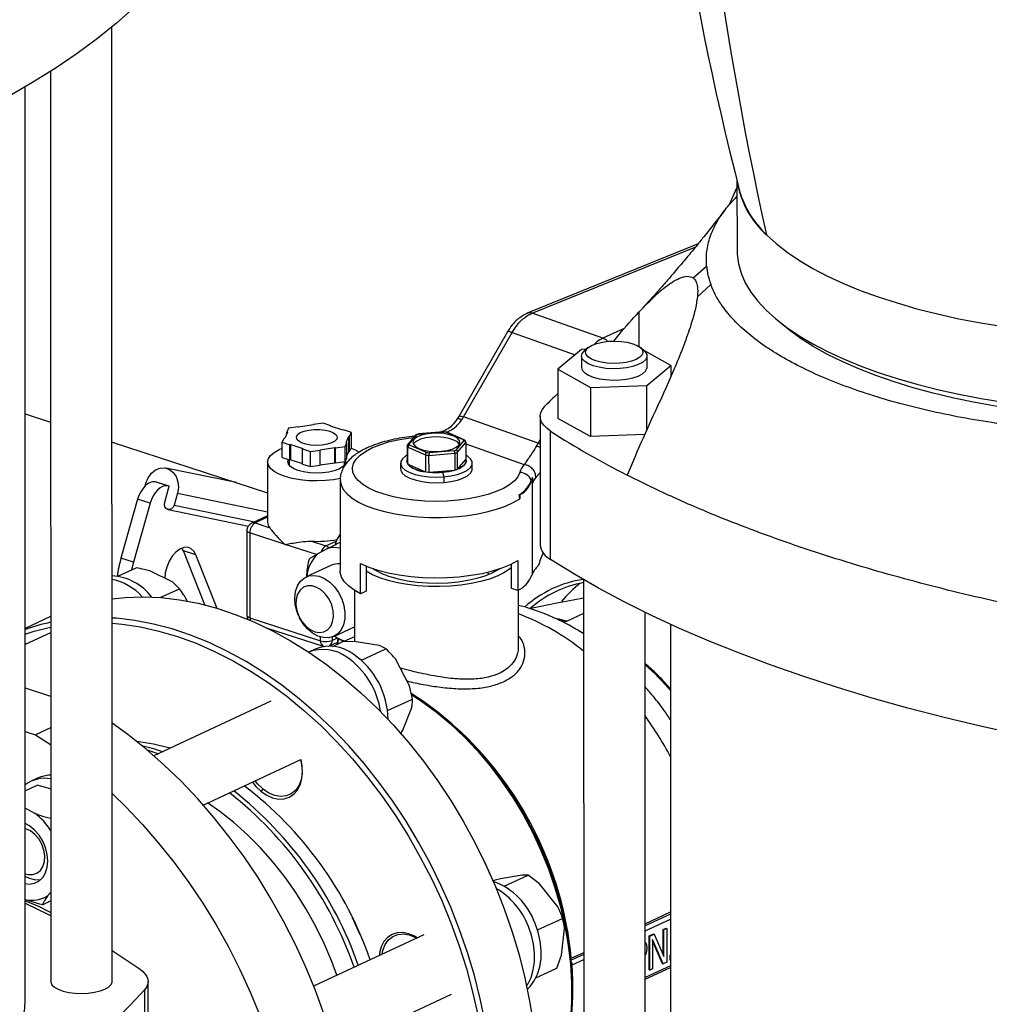
# Model space of a CAD drawing. Units: millimetres. Extents: x 4 to 416, y 4 to 293.
# Drawn here: x 327 to 339, y 193 to 205 of the extents above; entities that cross this region are included whole.
import ezdxf

# ---------------------------------------------------------------- set-up
doc = ezdxf.new("R2010")
doc.units = ezdxf.units.MM

msp = doc.modelspace()

# ---------------------------------------------------------------- linework, layer by layer
at = {"color": 7, "linetype": 'Continuous', "lineweight": 25}
for p, q in [((328.608, 193.262), (328.605, 204.915)), ((327.855, 204.373), (327.858, 193.262)), ((327.547, 193.032), (327.544, 204.182)), ((336.236, 203.037), (336.237, 202.188)), ((336.147, 202.748), (336.236, 202.95)), ((335.761, 202.267), (333.674, 201.42)), ((335.7, 201.852), (335.865, 201.995)), ((335.917, 201.771), (335.753, 201.622)), ((334.6, 201.115), (333.734, 201.42)), ((333.433, 201.193), (332.84, 200.162)), ((332.899, 200.155), (333.491, 201.185)), ((334.421, 201.002), (334.376, 200.964)), ((335.101, 200.964), (335.056, 201.002)), ((334.34, 200.98), (334.048, 200.736)), ((334.338, 200.898), (334.338, 200.76)), ((334.398, 200.982), (334.34, 200.98)), ((335.428, 200.784), (335.097, 200.968)), ((335.138, 200.76), (335.138, 200.899)), ((335.137, 200.54), (335.428, 200.784)), ((335.428, 200.784), (335.428, 200.644)), ((334.048, 200.736), (334.447, 200.516)), ((334.048, 200.736), (334.048, 200.137)), ((334.447, 200.516), (335.137, 200.54)), ((334.447, 200.516), (334.447, 199.917)), ((335.137, 200), (335.137, 200.54)), ((327.545, 200.191), (327.856, 200.09)), ((332.84, 200.162), (332.818, 200.126)), ((333.809, 199.834), (332.899, 200.155)), ((333.833, 200.161), (333.833, 198.595)), ((330.878, 200.034), (330.761, 200.018)), ((330.884, 200.031), (330.878, 200.034)), ((331.067, 200.057), (330.884, 200.031)), ((331.183, 200.078), (331.066, 200.061)), ((331.066, 200.061), (331.067, 200.057)), ((331.066, 200.057), (331.066, 200.061)), ((331.279, 200.047), (331.183, 200.078)), ((331.275, 200.043), (331.279, 200.047)), ((331.424, 199.995), (331.275, 200.043)), ((331.279, 200.042), (331.279, 200.047)), ((334.447, 199.917), (334.048, 200.137)), ((330.749, 199.968), (330.715, 199.894)), ((330.761, 200.018), (330.739, 199.97)), ((330.749, 199.968), (330.739, 199.97)), ((330.739, 199.947), (330.739, 199.97)), ((331.433, 199.997), (331.424, 199.995)), ((331.529, 199.966), (331.433, 199.997)), ((331.463, 199.843), (331.497, 199.918)), ((331.497, 199.918), (331.507, 199.918)), ((331.497, 199.733), (331.497, 199.918)), ((331.507, 199.918), (331.529, 199.966)), ((331.507, 199.734), (331.507, 199.918)), ((331.529, 199.782), (331.529, 199.966)), ((332.312, 199.933), (332.213, 199.815)), ((332.233, 199.824), (332.329, 199.938)), ((332.351, 199.949), (332.316, 199.936)), ((332.656, 199.973), (332.349, 199.948)), ((332.353, 199.946), (332.656, 199.971)), ((332.696, 199.968), (332.652, 199.974)), ((332.656, 199.971), (332.656, 199.973)), ((332.686, 199.967), (332.893, 199.878)), ((332.905, 199.877), (332.694, 199.968)), ((333.961, 198.415), (333.961, 199.981)), ((335.11, 199.94), (334.447, 199.917)), ((328.606, 199.846), (330.506, 199.23)), ((330.705, 199.893), (330.683, 199.845)), ((330.683, 199.845), (330.779, 199.814)), ((330.683, 199.661), (330.683, 199.845)), ((330.705, 199.893), (330.715, 199.894)), ((330.788, 199.817), (330.779, 199.814)), ((330.779, 199.63), (330.779, 199.814)), ((330.788, 199.817), (330.937, 199.768)), ((330.788, 199.632), (330.788, 199.817)), ((331.334, 199.777), (331.451, 199.794)), ((331.451, 199.794), (331.473, 199.841)), ((331.451, 199.609), (331.451, 199.794)), ((331.473, 199.841), (331.463, 199.843)), ((331.473, 199.657), (331.473, 199.841)), ((332.208, 199.801), (332.208, 199.596)), ((332.447, 199.722), (332.24, 199.811)), ((332.9, 199.866), (332.804, 199.751)), ((332.826, 199.723), (332.925, 199.842)), ((332.924, 199.849), (332.912, 199.872)), ((332.925, 199.842), (332.925, 199.637)), ((330.933, 199.764), (330.937, 199.768)), ((330.933, 199.764), (331.029, 199.733)), ((330.933, 199.58), (330.933, 199.764)), ((331.029, 199.733), (331.146, 199.75)), ((331.029, 199.549), (331.029, 199.733)), ((331.145, 199.754), (331.328, 199.78)), ((331.145, 199.754), (331.146, 199.75)), ((331.146, 199.566), (331.146, 199.75)), ((331.334, 199.777), (331.328, 199.78)), ((331.328, 199.596), (331.328, 199.78)), ((331.334, 199.593), (331.334, 199.777)), ((331.473, 199.68), (331.497, 199.733)), ((331.497, 199.733), (331.507, 199.734)), ((331.507, 199.734), (331.529, 199.782)), ((332.217, 199.579), (332.217, 199.784)), ((332.217, 199.784), (332.432, 199.691)), ((332.432, 199.691), (332.432, 199.486)), ((332.476, 199.685), (332.791, 199.711)), ((332.477, 199.48), (332.476, 199.685)), ((332.78, 199.743), (332.477, 199.718)), ((332.791, 199.711), (332.791, 199.506)), ((332.826, 199.518), (332.826, 199.723)), ((330.506, 199.606), (330.506, 198.869)), ((330.683, 199.661), (330.779, 199.63)), ((330.769, 199.634), (330.769, 199.567)), ((330.788, 199.632), (330.779, 199.63)), ((330.788, 199.632), (330.933, 199.585)), ((330.933, 199.58), (331.029, 199.549)), ((331.029, 199.549), (331.146, 199.566)), ((331.146, 199.57), (331.328, 199.596)), ((331.334, 199.593), (331.328, 199.596)), ((331.334, 199.593), (331.451, 199.609)), ((331.444, 199.567), (331.444, 199.608)), ((331.451, 199.609), (331.473, 199.657)), ((332.129, 199.591), (332.129, 199.522)), ((332.204, 199.616), (332.204, 199.616)), ((332.217, 199.579), (332.432, 199.486)), ((332.826, 199.518), (332.925, 199.637)), ((332.929, 199.616), (332.929, 199.617)), ((333.004, 199.522), (333.004, 199.591)), ((330.127, 199.353), (329.263, 199.53)), ((332.477, 199.48), (332.791, 199.506)), ((332.641, 199.479), (332.641, 199.479)), ((332.641, 199.479), (332.657, 199.425)), ((329.012, 199.315), (329.021, 199.347)), ((329.285, 199.312), (329.132, 199.361)), ((329.15, 199.358), (329.132, 199.361)), ((329.303, 199.308), (329.15, 199.358)), ((329.303, 199.308), (329.285, 199.312)), ((331.392, 199.384), (331.392, 198.278)), ((332.657, 199.425), (332.657, 199.356)), ((333.734, 199.333), (333.734, 198.227)), ((329.249, 199.116), (329.303, 199.308)), ((329.405, 199.223), (329.364, 199.078)), ((333.585, 199.156), (333.578, 199.205)), ((333.585, 199.202), (333.578, 199.205)), ((333.585, 199.202), (333.585, 199.156)), ((328.919, 199.151), (328.715, 198.43)), ((329.072, 199.101), (328.869, 198.38)), ((329.072, 199.101), (328.919, 199.151)), ((329.291, 199.024), (330.271, 198.823)), ((330.506, 198.949), (330.312, 198.859)), ((330.354, 198.86), (330.531, 198.802)), ((330.254, 198.768), (330.254, 197.731)), ((330.721, 198.598), (330.29, 198.738)), ((330.29, 198.738), (330.29, 197.701)), ((331.04, 198.637), (331.217, 198.58)), ((329.477, 198.52), (329.46, 198.554)), ((329.631, 198.47), (329.477, 198.52)), ((329.741, 197.86), (329.477, 198.52)), ((329.891, 197.818), (329.631, 198.47)), ((331.238, 198.547), (331.117, 198.482)), ((328.869, 198.38), (328.715, 198.43)), ((328.869, 198.38), (328.846, 198.288)), ((331.641, 197.997), (331.641, 198.366)), ((333.484, 198.06), (333.483, 198.361)), ((333.559, 198.402), (333.559, 198.034)), ((328.676, 198.209), (328.901, 198.314)), ((329.347, 198.137), (329.066, 198.274)), ((331.277, 198.341), (330.976, 198.201)), ((331.709, 198.335), (331.709, 198.026)), ((329.428, 198.058), (329.347, 198.137)), ((334.364, 198.168), (334.367, 186.386)), ((329.195, 197.95), (329.428, 198.058)), ((331.567, 198.038), (331.567, 197.411)), ((331.709, 198.026), (331.641, 197.997)), ((333.559, 198.034), (333.484, 198.06)), ((333.567, 197.346), (333.567, 198.039)), ((329.522, 197.907), (329.517, 197.925)), ((334.364, 197.756), (334.156, 197.659)), ((335.117, 186.386), (335.114, 197.77)), ((327.857, 197.718), (327.545, 197.573)), ((330.29, 197.701), (331.153, 197.421)), ((330.882, 197.732), (330.884, 197.729)), ((330.893, 197.71), (330.894, 197.706)), ((327.857, 197.519), (327.546, 197.375)), ((330.489, 197.582), (331.186, 197.356)), ((331.313, 197.476), (331.567, 197.594)), ((335.425, 197.623), (335.428, 186.616)), ((331.26, 197.36), (331.358, 197.406)), ((331.298, 197.354), (331.423, 197.412)), ((331.322, 197.48), (331.325, 197.477)), ((331.588, 197.411), (331.423, 197.412)), ((331.567, 197.472), (331.438, 197.412)), ((331.869, 197.363), (331.588, 197.411)), ((331.087, 197.321), (331.008, 197.284)), ((331.651, 197.184), (331.95, 197.323)), ((332.239, 196.873), (332.067, 197.2)), ((327.546, 196.847), (327.857, 196.746)), ((332.273, 196.711), (332.239, 196.873)), ((330.545, 196.683), (329.116, 196.018)), ((331.97, 196.57), (332.273, 196.711)), ((332.158, 196.329), (332.267, 196.608)), ((327.546, 196.315), (327.67, 196.274)), ((327.857, 196.361), (327.67, 196.274)), ((332.127, 196.28), (332.158, 196.329)), ((327.67, 196.274), (327.857, 196.155)), ((329.72, 195.417), (330.911, 195.971)), ((327.697, 195.744), (327.617, 195.707)), ((327.546, 195.592), (327.692, 195.66)), ((327.857, 195.614), (327.692, 195.66)), ((330.427, 195.583), (330.451, 195.609)), ((327.665, 195.315), (327.546, 195.378)), ((333.76, 195.073), (333.759, 195.077)), ((333.857, 194.865), (333.855, 194.869)), ((333.1, 194.833), (333.1, 194.834)), ((333.247, 194.518), (333.246, 194.519)), ((333.612, 194.559), (333.35, 194.515)), ((333.396, 194.425), (333.685, 194.559)), ((333.685, 194.559), (333.612, 194.559)), ((333.825, 194.456), (333.685, 194.559)), ((334.05, 194.175), (333.825, 194.456)), ((327.824, 194.313), (327.857, 194.35)), ((327.546, 194.242), (327.548, 194.241)), ((327.757, 194.2), (327.857, 194.247)), ((331.537, 194.047), (331.536, 194.048)), ((333.801, 193.891), (334.106, 194.033)), ((334.068, 194.136), (334.068, 194.136)), ((335.115, 193.967), (335.426, 194.111)), ((334.094, 193.585), (334.132, 193.91)), ((335.334, 193.897), (335.37, 193.914)), ((335.342, 193.895), (335.378, 193.911)), ((335.37, 193.914), (335.378, 193.911)), ((335.378, 193.911), (335.378, 193.497)), ((332.414, 193.832), (331.068, 193.206)), ((331.638, 193.829), (331.637, 193.83)), ((335.164, 193.818), (335.218, 193.843)), ((335.164, 193.403), (335.164, 193.818)), ((335.164, 193.818), (335.171, 193.815)), ((335.171, 193.815), (335.226, 193.841)), ((335.171, 193.401), (335.171, 193.815)), ((335.218, 193.843), (335.226, 193.841)), ((335.226, 193.841), (335.342, 193.566)), ((335.334, 193.584), (335.334, 193.897)), ((335.334, 193.897), (335.342, 193.895)), ((335.342, 193.566), (335.342, 193.895)), ((335.207, 193.775), (335.207, 193.417)), ((335.335, 193.477), (335.207, 193.775)), ((335.327, 193.479), (335.207, 193.759)), ((334.036, 193.423), (334.094, 193.585)), ((334.213, 193.547), (334.365, 193.618)), ((335.421, 193.581), (335.426, 193.592)), ((335.421, 193.522), (335.421, 193.581)), ((335.421, 193.581), (335.426, 193.579)), ((333.782, 193.305), (334.036, 193.423)), ((335.115, 193.289), (335.426, 193.434)), ((335.327, 193.479), (335.335, 193.477)), ((335.378, 193.497), (335.335, 193.477)), ((335.421, 193.522), (335.426, 193.521)), ((335.164, 193.403), (335.171, 193.401)), ((335.207, 193.417), (335.171, 193.401)), ((329.049, 185.154), (329.047, 193.263)), ((329.007, 185.055), (329.005, 193.164)), ((331.325, 192.444), (332.751, 193.107))]:
    msp.add_line(p, q, dxfattribs=at)
at = {"color": 8, "linetype": 'Continuous', "lineweight": 25}
for p, q in [((333.734, 201.42), (335.733, 202.232)), ((335.04, 201.435), (335.04, 201.014)), ((334.86, 201.233), (334.6, 201.115)), ((333.491, 201.185), (334.261, 200.914)), ((332.925, 199.825), (333.64, 199.573)), ((333.833, 199.783), (333.79, 199.801)), ((333.833, 199.879), (333.809, 199.834)), ((333.809, 199.834), (333.833, 199.824)), ((329.405, 199.223), (330.506, 198.997)), ((329.364, 199.078), (330.35, 198.876)), ((330.506, 198.931), (330.354, 198.86)), ((331.103, 198.474), (330.721, 198.598)), ((331.217, 198.58), (331.344, 198.639)), ((333.207, 198.233), (333.189, 198.26)), ((334.053, 197.682), (334.156, 197.659)), ((331.153, 197.421), (331.153, 197.467)), ((331.294, 197.468), (331.294, 197.426)), ((331.294, 197.426), (331.358, 197.456)), ((327.548, 194.241), (327.546, 194.241)), ((335.426, 194.086), (335.115, 193.942)), ((335.115, 193.88), (335.426, 194.025)), ((334.365, 193.593), (334.212, 193.521)), ((334.224, 193.466), (334.365, 193.532)), ((335.426, 193.454), (335.115, 193.309))]:
    msp.add_line(p, q, dxfattribs=at)
at = {"color": 7, "linetype": 'Continuous', "lineweight": 25, "flags": 128}
for points in [[(329.077, 205.347), (328.878, 205.154), (328.662, 204.963), (328.429, 204.775), (328.179, 204.591), (327.912, 204.41), (327.629, 204.233), (327.33, 204.06), (327.016, 203.891), (326.687, 203.726), (326.343, 203.566), (325.984, 203.411), (325.612, 203.261), (325.227, 203.116), (324.829, 202.976), (324.418, 202.842), (323.995, 202.714), (323.561, 202.591), (323.117, 202.474), (322.662, 202.364)], [(336.595, 202.378), (336.713, 202.271), (336.848, 202.167), (336.998, 202.066), (337.163, 201.968), (337.342, 201.875), (337.535, 201.785), (337.742, 201.7), (337.961, 201.62), (338.191, 201.546), (338.433, 201.476), (338.684, 201.412), (338.945, 201.354), (339.214, 201.302), (339.49, 201.257), (339.773, 201.217), (340.061, 201.184), (340.354, 201.158)], [(336.237, 202.188), (336.238, 202.142), (336.254, 202.026), (336.287, 201.91), (336.338, 201.794), (336.406, 201.68), (336.491, 201.568), (336.593, 201.458), (336.712, 201.351), (336.847, 201.246), (336.997, 201.145), (337.162, 201.047), (337.341, 200.954), (337.535, 200.864), (337.741, 200.779), (337.961, 200.699), (338.191, 200.624), (338.433, 200.555), (338.685, 200.491), (338.946, 200.433), (339.216, 200.381), (339.493, 200.335)], [(338.155, 200.583), (337.933, 200.659), (337.724, 200.741), (337.527, 200.827), (337.343, 200.917), (337.174, 201.012), (337.02, 201.11), (336.88, 201.212), (336.773, 201.301)], [(334.514, 200.84), (334.46, 200.862), (334.419, 200.888), (334.395, 200.917), (334.388, 200.948), (334.399, 200.978), (334.427, 201.006), (334.47, 201.032), (334.526, 201.053), (334.594, 201.068), (334.668, 201.078), (334.746, 201.081), (334.824, 201.076), (334.897, 201.066), (334.963, 201.049), (335.017, 201.027), (335.057, 201.001), (335.081, 200.972), (335.088, 200.941), (335.078, 200.911), (335.05, 200.883), (335.007, 200.857), (334.95, 200.836), (334.883, 200.821), (334.808, 200.811), (334.73, 200.809), (334.653, 200.813), (334.579, 200.823), (334.514, 200.84)], [(334.482, 200.779), (334.422, 200.803), (334.377, 200.832), (334.348, 200.864), (334.338, 200.897), (334.347, 200.931), (334.374, 200.963), (334.376, 200.964)], [(335.101, 200.964), (335.116, 200.949), (335.136, 200.917), (335.136, 200.883), (335.118, 200.85), (335.083, 200.819), (335.031, 200.793), (334.965, 200.771), (334.889, 200.755), (334.806, 200.745), (334.72, 200.743), (334.634, 200.748), (334.554, 200.761), (334.482, 200.779)], [(334.338, 200.76), (334.338, 200.759), (334.348, 200.726), (334.377, 200.694), (334.422, 200.665), (334.482, 200.641)], [(334.482, 200.641), (334.554, 200.622), (334.634, 200.61), (334.72, 200.605), (334.806, 200.607), (334.889, 200.616), (334.965, 200.632), (335.031, 200.654), (335.083, 200.681), (335.118, 200.712), (335.136, 200.745), (335.138, 200.76)], [(339.415, 200.284), (339.146, 200.332), (338.884, 200.386), (338.631, 200.446), (338.388, 200.512), (338.155, 200.583)], [(333.961, 199.981), (333.914, 200.016), (333.877, 200.053), (333.851, 200.091), (333.836, 200.13), (333.833, 200.169), (333.841, 200.209), (333.861, 200.247), (333.891, 200.285)], [(331.266, 199.98), (331.312, 199.961), (331.343, 199.937), (331.356, 199.911), (331.35, 199.885), (331.326, 199.86), (331.286, 199.838), (331.233, 199.822), (331.17, 199.812), (331.103, 199.808), (331.035, 199.812), (330.973, 199.823), (330.921, 199.84), (330.882, 199.862), (330.861, 199.887), (330.857, 199.913), (330.872, 199.939), (330.904, 199.963), (330.951, 199.982), (331.009, 199.995), (331.075, 200.002), (331.143, 200.002), (331.209, 199.994), (331.266, 199.98)], [(332.507, 199.954), (332.436, 199.944), (332.374, 199.928), (332.326, 199.906), (332.293, 199.879), (332.279, 199.851), (332.285, 199.821), (332.31, 199.794), (332.353, 199.77), (332.41, 199.751), (332.477, 199.738), (332.551, 199.733), (332.626, 199.735)], [(332.626, 199.735), (332.697, 199.745), (332.759, 199.762), (332.807, 199.784), (332.84, 199.81), (332.854, 199.839), (332.848, 199.868), (332.823, 199.895), (332.78, 199.919), (332.723, 199.938), (332.656, 199.951), (332.582, 199.956), (332.507, 199.954)], [(332.848, 199.822), (332.848, 199.822), (332.823, 199.849), (332.78, 199.873), (332.723, 199.892), (332.656, 199.905), (332.582, 199.91), (332.507, 199.908)], [(332.507, 199.908), (332.436, 199.898), (332.374, 199.882), (332.326, 199.859), (332.293, 199.833), (332.285, 199.822)], [(331.397, 199.402), (331.312, 199.387), (331.211, 199.377), (331.107, 199.373), (331.003, 199.376), (330.902, 199.387), (330.807, 199.404), (330.721, 199.427), (330.647, 199.456), (330.587, 199.489), (330.543, 199.526), (330.515, 199.565), (330.506, 199.606), (330.515, 199.646), (330.542, 199.685), (330.586, 199.722), (330.646, 199.756), (330.683, 199.772)], [(331.525, 199.773), (331.565, 199.756), (331.623, 199.724)], [(332.208, 199.688), (332.188, 199.676), (332.151, 199.644), (332.131, 199.609), (332.131, 199.574), (332.15, 199.539), (332.187, 199.506), (332.241, 199.478), (332.309, 199.454), (332.388, 199.436), (332.475, 199.425), (332.566, 199.421), (332.657, 199.425)], [(332.657, 199.425), (332.744, 199.436), (332.823, 199.454), (332.891, 199.477), (332.945, 199.506), (332.982, 199.539), (333.002, 199.573), (333.002, 199.609), (332.983, 199.644), (332.946, 199.676), (332.925, 199.689)], [(331.456, 199.621), (331.458, 199.603), (331.448, 199.573), (331.42, 199.544), (331.376, 199.518), (331.319, 199.497), (331.252, 199.481), (331.177, 199.472), (331.098, 199.469), (331.02, 199.473), (330.946, 199.484), (330.88, 199.501), (330.825, 199.523), (330.785, 199.55), (330.761, 199.579), (330.754, 199.609), (330.762, 199.636)], [(330.759, 199.583), (330.764, 199.594), (330.769, 199.6)], [(331.444, 199.6), (331.451, 199.588), (331.454, 199.583)], [(332.204, 199.616), (332.212, 199.587), (332.237, 199.557), (332.279, 199.53), (332.336, 199.508), (332.404, 199.49), (332.48, 199.48), (332.561, 199.476), (332.641, 199.479)], [(332.641, 199.479), (332.718, 199.489), (332.788, 199.505), (332.846, 199.527), (332.89, 199.553), (332.919, 199.583), (332.929, 199.614), (332.929, 199.616)], [(332.925, 199.637), (332.929, 199.621), (332.928, 199.605), (332.922, 199.589), (332.911, 199.573), (332.896, 199.558), (332.876, 199.544), (332.853, 199.53), (332.826, 199.518)], [(329.021, 199.347), (329.048, 199.412), (329.088, 199.467), (329.138, 199.507), (329.195, 199.529), (329.253, 199.532), (329.307, 199.514), (329.354, 199.478), (329.39, 199.426), (329.411, 199.362), (329.416, 199.293), (329.405, 199.223)], [(332.129, 199.522), (332.131, 199.504), (332.15, 199.47), (332.187, 199.437), (332.241, 199.408), (332.309, 199.385), (332.388, 199.367), (332.475, 199.356), (332.566, 199.352), (332.657, 199.356)], [(332.657, 199.356), (332.744, 199.367), (332.823, 199.384), (332.891, 199.408), (332.945, 199.437), (332.982, 199.469), (333.002, 199.504), (333.004, 199.522)], [(329.132, 199.361), (329.102, 199.363), (329.071, 199.355), (329.039, 199.338), (329.009, 199.312), (328.981, 199.279), (328.956, 199.241), (328.935, 199.197), (328.919, 199.151)], [(329.285, 199.312), (329.255, 199.313), (329.224, 199.305), (329.193, 199.288), (329.162, 199.262), (329.134, 199.23), (329.109, 199.191), (329.088, 199.147), (329.072, 199.101)], [(329.364, 199.078), (329.352, 199.052), (329.333, 199.033), (329.31, 199.023), (329.286, 199.025), (329.266, 199.038), (329.251, 199.059), (329.246, 199.087), (329.249, 199.116)], [(331.392, 198.722), (331.357, 198.666), (331.329, 198.603)], [(329.631, 198.47), (329.605, 198.517), (329.569, 198.548), (329.527, 198.563), (329.481, 198.56), (329.433, 198.54), (329.385, 198.504), (329.342, 198.453), (329.305, 198.392), (329.276, 198.322), (329.257, 198.25), (329.25, 198.184)], [(331.641, 198.366), (331.74, 198.322), (331.853, 198.284), (331.978, 198.252), (332.112, 198.226), (332.253, 198.207), (332.4, 198.195), (332.549, 198.19), (332.699, 198.193), (332.846, 198.203), (332.989, 198.221), (333.125, 198.245), (333.252, 198.276), (333.368, 198.313), (333.471, 198.355), (333.559, 198.402)], [(341.636, 195.923), (341.138, 196.001), (340.647, 196.084), (340.164, 196.175), (339.69, 196.272), (339.224, 196.376), (338.768, 196.485), (338.323, 196.601), (337.888, 196.723), (337.465, 196.851), (337.053, 196.985), (336.654, 197.124), (336.268, 197.269), (335.895, 197.418), (335.536, 197.573), (335.191, 197.732), (334.86, 197.897), (334.545, 198.065), (334.245, 198.238), (333.961, 198.415)], [(331.641, 197.997), (331.559, 198.043), (331.493, 198.093), (331.442, 198.145), (331.409, 198.2), (331.393, 198.256), (331.392, 198.278)], [(333.483, 198.317), (333.459, 198.297), (333.391, 198.252), (333.309, 198.211), (333.213, 198.175), (333.106, 198.145), (332.99, 198.12), (332.865, 198.101), (332.736, 198.089), (332.603, 198.083), (332.47, 198.085), (332.339, 198.093), (332.212, 198.108), (332.091, 198.13), (331.978, 198.158), (331.876, 198.191), (331.786, 198.229), (331.71, 198.271), (331.709, 198.272)], [(331.998, 198.207), (332.1, 198.178), (332.212, 198.155), (332.332, 198.139), (332.456, 198.13), (332.583, 198.127), (332.709, 198.131), (332.832, 198.143), (332.95, 198.161), (333.06, 198.185), (333.16, 198.215), (333.248, 198.251), (333.322, 198.291), (333.342, 198.304)], [(330.882, 197.732), (330.863, 197.784), (330.843, 197.866), (330.838, 197.947), (330.847, 198.023), (330.869, 198.091), (330.905, 198.147), (330.952, 198.188), (331.008, 198.213), (331.07, 198.22), (331.136, 198.21), (331.202, 198.182), (331.265, 198.138), (331.323, 198.08)], [(331.214, 197.99), (331.164, 198.039), (331.108, 198.074), (331.05, 198.092), (330.994, 198.093), (330.944, 198.075), (330.902, 198.041), (330.872, 197.992), (330.854, 197.932), (330.851, 197.864), (330.862, 197.792), (330.887, 197.722), (330.924, 197.656), (330.971, 197.601), (331.025, 197.558), (331.082, 197.532), (331.139, 197.522), (331.193, 197.531), (331.239, 197.557), (331.276, 197.599), (331.3, 197.654), (331.31, 197.718), (331.306, 197.789), (331.288, 197.86), (331.257, 197.929), (331.214, 197.99)], [(331.323, 198.08), (331.373, 198.011), (331.411, 197.933), (331.438, 197.852), (331.45, 197.769), (331.449, 197.69), (331.433, 197.618), (331.403, 197.556), (331.362, 197.507), (331.31, 197.474), (331.251, 197.458), (331.187, 197.46), (331.12, 197.479), (331.055, 197.515), (330.994, 197.566), (330.94, 197.63), (330.896, 197.704), (330.894, 197.706)], [(328.607, 197.936), (328.768, 197.952), (328.985, 197.959), (329.207, 197.949), (329.431, 197.923), (329.657, 197.88), (329.884, 197.82), (330.111, 197.744), (330.338, 197.652), (330.564, 197.545), (330.787, 197.422), (331.008, 197.284), (331.225, 197.132), (331.437, 196.966), (331.645, 196.787), (331.846, 196.595), (332.041, 196.391), (332.229, 196.176), (332.408, 195.951), (332.58, 195.715), (332.742, 195.471), (332.894, 195.219), (333.036, 194.959), (333.167, 194.694), (333.287, 194.423), (333.395, 194.148), (333.492, 193.869), (333.576, 193.588), (333.647, 193.306), (333.705, 193.023), (333.751, 192.741)], [(333.16, 192.769), (333.102, 193.052), (333.031, 193.335), (332.947, 193.616), (332.85, 193.894), (332.742, 194.169), (332.622, 194.44), (332.491, 194.706), (332.349, 194.965), (332.196, 195.218), (332.034, 195.462), (331.863, 195.697), (331.684, 195.923), (331.496, 196.138), (331.301, 196.342), (331.099, 196.534), (330.892, 196.713), (330.68, 196.879), (330.463, 197.031), (330.242, 197.169), (330.018, 197.291), (329.793, 197.399), (329.566, 197.491), (329.339, 197.567), (329.112, 197.626), (328.886, 197.669), (328.662, 197.696), (328.607, 197.7)], [(328.607, 197.635), (328.728, 197.624), (328.953, 197.591), (329.179, 197.541), (329.406, 197.474), (329.633, 197.392), (329.859, 197.293), (330.084, 197.178), (330.306, 197.048), (330.525, 196.904), (330.74, 196.745), (330.95, 196.572), (331.154, 196.387), (331.352, 196.188), (331.543, 195.979), (331.727, 195.758), (331.902, 195.527), (332.068, 195.287), (332.224, 195.038), (332.37, 194.782), (332.506, 194.519), (332.631, 194.25), (332.743, 193.977), (332.844, 193.699), (332.933, 193.419), (333.009, 193.137), (333.072, 192.855)], [(327.546, 197.503), (327.655, 197.538), (327.857, 197.588)], [(331.363, 197.452), (331.359, 197.416), (331.355, 197.373)], [(331.365, 197.378), (331.372, 197.438), (331.373, 197.446)], [(331.186, 197.356), (331.196, 197.353), (331.198, 197.353)], [(331.25, 197.356), (331.251, 197.357), (331.26, 197.36)], [(334.215, 192.816), (334.229, 193.035), (334.228, 193.26), (334.215, 193.488), (334.187, 193.719), (334.147, 193.951), (334.093, 194.184), (334.026, 194.415), (333.947, 194.644), (333.855, 194.869), (333.752, 195.09), (333.638, 195.305), (333.513, 195.513), (333.378, 195.712), (333.235, 195.902), (333.083, 196.082), (332.923, 196.251), (332.757, 196.408), (332.585, 196.551), (332.408, 196.681), (332.26, 196.777)], [(331.195, 192.861), (331.089, 193.151), (330.971, 193.438), (330.842, 193.72), (330.701, 193.997), (330.55, 194.267), (330.389, 194.53), (330.218, 194.785), (330.037, 195.03), (329.849, 195.266), (329.652, 195.492), (329.449, 195.706), (329.238, 195.909), (329.022, 196.099), (328.8, 196.276), (328.607, 196.416)], [(329.169, 196.043), (329.169, 196.043), (329.038, 196.085)], [(330.427, 195.583), (330.496, 195.536), (330.567, 195.504), (330.638, 195.49), (330.706, 195.492), (330.769, 195.512), (330.824, 195.549), (330.87, 195.6), (330.903, 195.665), (330.924, 195.741), (330.931, 195.824), (330.924, 195.911), (330.911, 195.974)], [(330.911, 195.971), (330.925, 195.892), (330.927, 195.805), (330.914, 195.724), (330.886, 195.653), (330.845, 195.595), (330.793, 195.552), (330.731, 195.527), (330.663, 195.52), (330.592, 195.532), (330.52, 195.562), (330.451, 195.609)], [(330.451, 195.609), (330.387, 195.671), (330.355, 195.712)], [(330.322, 195.697), (330.364, 195.644), (330.427, 195.583)], [(328.607, 195.556), (328.775, 195.393), (328.979, 195.179), (329.175, 194.953), (329.364, 194.717), (329.544, 194.472), (329.715, 194.217), (329.876, 193.954), (330.028, 193.684), (330.168, 193.407), (330.298, 193.125), (330.416, 192.838)], [(331.352, 193.338), (331.29, 193.506), (331.196, 193.726), (331.091, 193.94), (330.976, 194.147), (330.85, 194.348), (330.715, 194.54), (330.571, 194.722), (330.419, 194.893), (330.26, 195.054), (330.095, 195.202), (329.924, 195.336), (329.773, 195.442)], [(327.546, 194.457), (327.597, 194.451), (327.659, 194.461), (327.714, 194.487), (327.76, 194.53), (327.794, 194.587), (327.816, 194.656), (327.823, 194.733), (327.816, 194.814), (327.795, 194.897), (327.761, 194.976), (327.715, 195.049), (327.66, 195.111), (327.599, 195.161), (327.546, 195.19)], [(327.546, 194.578), (327.584, 194.567), (327.64, 194.567), (327.69, 194.584), (327.732, 194.618), (327.763, 194.666), (327.781, 194.727), (327.784, 194.795), (327.773, 194.866), (327.748, 194.937), (327.712, 195.002), (327.665, 195.058), (327.611, 195.101), (327.554, 195.128), (327.546, 195.13)], [(333.76, 195.073), (333.84, 194.904), (333.855, 194.869)], [(327.658, 194.503), (327.592, 194.523), (327.546, 194.546)], [(327.733, 194.502), (327.723, 194.5), (327.658, 194.503)], [(327.546, 194.219), (327.832, 194.079), (327.857, 194.066)], [(327.857, 194.106), (327.703, 194.182), (327.548, 194.241)], [(334.068, 194.136), (334.065, 194.143), (334.05, 194.175)], [(331.637, 193.83), (331.541, 194.039), (331.537, 194.047)], [(333.668, 193.21), (333.682, 193.231), (333.722, 193.312), (333.75, 193.404), (333.765, 193.503), (333.766, 193.609), (333.754, 193.717), (333.729, 193.827), (333.691, 193.935)], [(333.677, 193.168), (333.71, 193.2), (333.762, 193.269), (333.802, 193.35), (333.83, 193.441), (333.845, 193.541), (333.846, 193.646), (333.834, 193.755), (333.809, 193.864), (333.771, 193.972)], [(332.332, 193.794), (332.299, 193.814), (332.228, 193.846), (332.157, 193.86), (332.088, 193.858), (332.025, 193.838), (331.97, 193.801), (331.925, 193.75), (331.891, 193.685), (331.871, 193.61), (331.866, 193.577)], [(331.903, 193.595), (331.913, 193.641), (331.941, 193.712), (331.981, 193.77), (332.034, 193.813), (332.095, 193.838), (332.163, 193.845), (332.235, 193.833), (332.307, 193.803), (332.326, 193.791)], [(328.608, 193.64), (328.693, 193.585), (328.948, 193.412)], [(328.948, 193.412), (328.984, 193.383), (329.012, 193.353), (329.032, 193.322), (329.044, 193.29), (329.047, 193.258), (329.041, 193.226), (329.027, 193.195), (329.005, 193.164)], [(327.858, 193.262), (327.858, 193.253), (327.872, 193.222), (327.903, 193.193), (327.949, 193.167), (328.008, 193.145), (328.078, 193.129), (328.155, 193.119), (328.236, 193.116), (328.316, 193.12), (328.393, 193.13), (328.462, 193.147), (328.52, 193.169)], [(328.52, 193.169), (328.565, 193.195), (328.595, 193.224), (328.607, 193.255), (328.608, 193.262)], [(329.005, 193.164), (328.833, 192.976), (328.643, 192.791), (328.436, 192.609), (328.211, 192.431), (327.97, 192.255), (327.711, 192.083), (327.437, 191.915), (327.146, 191.751), (326.84, 191.592), (326.519, 191.437), (326.184, 191.286), (325.834, 191.141), (325.47, 191.001), (325.094, 190.866), (324.704, 190.737), (324.303, 190.613), (323.89, 190.495), (323.466, 190.384), (323.031, 190.278), (322.587, 190.179)], [(326.165, 191.552), (326.366, 191.651), (326.553, 191.754), (326.725, 191.861), (326.882, 191.971), (327.023, 192.084), (327.148, 192.201), (327.257, 192.32), (327.348, 192.44), (327.423, 192.563), (327.48, 192.687), (327.52, 192.812), (327.542, 192.938), (327.547, 193.032)]]:
    msp.add_lwpolyline(points, dxfattribs=at)
at = {"color": 8, "linetype": 'Continuous', "lineweight": 25, "flags": 128}
for points in [[(333.585, 199.478), (333.561, 199.425), (333.519, 199.375), (333.46, 199.327), (333.386, 199.283), (333.297, 199.243), (333.195, 199.208), (333.082, 199.178), (332.96, 199.154), (332.831, 199.137), (332.697, 199.127), (332.561, 199.124), (332.425, 199.128), (332.292, 199.138), (332.163, 199.156), (332.042, 199.18), (331.93, 199.21), (331.829, 199.245), (331.741, 199.286), (331.668, 199.33), (331.61, 199.378), (331.57, 199.429), (331.547, 199.481), (331.542, 199.534), (331.555, 199.587), (331.586, 199.638), (331.635, 199.688), (331.7, 199.734), (331.78, 199.777), (331.874, 199.816), (331.98, 199.849), (332.097, 199.876), (332.222, 199.897), (332.289, 199.905)], [(331.392, 199.383), (331.392, 199.38), (331.402, 199.324), (331.43, 199.268), (331.476, 199.214), (331.538, 199.163), (331.617, 199.115), (331.71, 199.071), (331.816, 199.032), (331.934, 198.999), (332.062, 198.972), (332.197, 198.95), (332.338, 198.936), (332.483, 198.928), (332.629, 198.928), (332.774, 198.935), (332.916, 198.948), (333.053, 198.968), (333.182, 198.995), (333.301, 199.028), (333.409, 199.066), (333.504, 199.109), (333.585, 199.156)], [(330.29, 198.738), (330.276, 198.743), (330.265, 198.75), (330.258, 198.757), (330.254, 198.764), (330.254, 198.768)], [(330.29, 197.701), (330.276, 197.707), (330.266, 197.713), (330.258, 197.72), (330.255, 197.728), (330.254, 197.731)], [(330.29, 197.701), (330.291, 197.684), (330.294, 197.672)], [(332.265, 196.763), (332.388, 196.682), (332.566, 196.552), (332.739, 196.408), (332.906, 196.25), (333.066, 196.081), (333.219, 195.9), (333.363, 195.709), (333.498, 195.509), (333.624, 195.3), (333.738, 195.084), (333.842, 194.863), (333.934, 194.636), (334.014, 194.406), (334.081, 194.174), (334.135, 193.94), (334.176, 193.707), (334.203, 193.475), (334.217, 193.246), (334.217, 193.02), (334.203, 192.8)]]:
    msp.add_lwpolyline(points, dxfattribs=at)
at = {"color": 7, "linetype": 'Continuous', "lineweight": 25}
for centre, radius, start, end in [((371.762, 212.057), 36.652, 182.2388, 194.4475), ((380.335, 212.036), 44.793, 182.0047, 192.4504), ((337.334, 203.207), 1.11, 191.9333, 228.2384), ((337.395, 203.246), 1.176, 196.4694, 227.3763), ((337.756, 196.514), 5.4, 133.3675, 135.7073), ((332.481, 199.541), 0.425, 107.5322, 110.9538), ((332.575, 199.212), 0.764, 81.6244, 83.9395), ((339.691, 208.884), 10.588, 237.2349, 243.069), ((332.278, 199.828), 0.0758, 200.8215, 216.2098), ((332.298, 199.851), 0.0705, 202.8467, 214.1916), ((332.835, 199.838), 0.0703, 22.8317, 34.198), ((332.557, 200.501), 0.82, 261.2123, 264.3519), ((332.558, 200.477), 0.764, 261.6244, 263.9395), ((332.652, 200.148), 0.425, 287.5322, 290.9538), ((332.658, 200.147), 0.456, 286.9216, 291.5641), ((332.261, 199.616), 0.0566, 159.2091, 200.8177), ((332.452, 199.826), 0.341, 226.54, 266.6769), ((333.825, 199.402), 0.252, 137.1761, 162.4879), ((332.566, 200.396), 0.92, 264.3965, 274.6733), ((332.588, 200.195), 0.718, 274.2438, 286.3783), ((333.58, 199.321), 0.157, 21.901, 88.1665), ((333.405, 199.5), 0.342, 300.3812, 339.3418), ((333.438, 199.473), 0.308, 298.4203, 349.3254), ((333.905, 199.326), 0.187, 151.22, 163.5516), ((333.943, 199.267), 0.219, 137.1763, 162.488), ((330.354, 198.768), 0.1, 114.9392, 180.0136), ((330.43, 198.742), 0.14, 122.7406, 181.7995), ((330.615, 198.872), 0.109, 181.473, 219.5802), ((331.106, 200.111), 1.475, 267.4198, 279.5902), ((334.06, 198.621), 0.228, 186.5665, 244.4111), ((331.417, 198.168), 0.434, 133.6595, 175.1568), ((331.326, 198.214), 0.345, 79.0005, 104.7589), ((330.279, 197.988), 1.625, 164.1912, 172.2745), ((331.366, 198.146), 0.215, 83.137, 114.4133), ((332.219, 198.946), 0.771, 236.4257, 253.3496), ((333.39, 198.364), 0.371, 297.1286, 338.4076), ((333.967, 198.149), 0.245, 129.7837, 161.4116), ((328.574, 197.569), 0.646, 36.8199, 87.1351), ((328.473, 197.512), 0.672, 41.7272, 78.5487), ((334.567, 196.805), 1.382, 98.6697, 131.8253), ((334.607, 196.802), 1.352, 100.3765, 131.2085), ((335.22, 196.973), 1.459, 127.8925, 140.5724), ((332.533, 195.004), 2.934, 51.3739, 69.3589), ((328.387, 195.153), 2.55, 102.0058, 109.2716), ((330.354, 197.731), 0.1, 180.0136, 208.7093), ((331.216, 197.63), 0.218, 253.1231, 290.8769), ((331.608, 197.909), 0.516, 236.6648, 252.1003), ((331.185, 196.837), 0.48, 53.1231, 111.7769), ((331.265, 196.875), 0.48, 53.1231, 111.7769), ((330.901, 196.405), 0.997, 8.621, 55.0264), ((330.986, 196.445), 0.992, 0.8415, 55.1657), ((331.515, 193.913), 4.436, 28.1649, 35.7644), ((328.654, 193.903), 2.302, 73.3968, 83.6564), ((328.375, 193.641), 2.569, 70.7747, 76.5474), ((327.785, 195.344), 0.399, 79.5246, 126.7059), ((327.861, 195.387), 0.393, 90.5383, 114.6296), ((327.2, 191.917), 4.675, 19.2732, 51.7846), ((327.485, 192.051), 4.521, 19.0615, 52.7605), ((327.149, 191.893), 4.675, 19.2732, 51.7846), ((327.214, 194.712), 0.754, 31.3577, 53.1914), ((326.827, 191.725), 7.001, 23.5245, 26.3539), ((332.967, 193.682), 0.855, 19.8322, 69.8638), ((332.826, 193.599), 0.928, 21.2372, 59.4301), ((327.634, 194.583), 0.33, 254.5596, 305.0953)]:
    msp.add_arc(centre, radius, start, end, dxfattribs=at)
at = {"color": 8, "linetype": 'Continuous', "lineweight": 25}
for centre, radius, start, end in [((330.335, 198.806), 0.0571, 70.314, 113.6707), ((331.28, 198.473), 0.124, 120.735, 164.8235), ((331.185, 198.488), 0.0971, 44.667, 70.6852), ((331.215, 197.412), 0.0626, 171.2046, 242.7892), ((331.227, 197.42), 0.0677, 299.022, 5.5403), ((333.015, 194.738), 3.182, 40.7597, 48.7269), ((329.873, 193.138), 4.359, 5.3921, 47.885)]:
    msp.add_arc(centre, radius, start, end, dxfattribs=at)
at = {"color": 7, "linetype": 'Continuous', "lineweight": 25}
for centre, major_axis, ratio, start_param, end_param in [((332.652, 200.382), (0.177, 0.468), 0.642766, 4.381245, 4.459466), ((333.58, 200.055), (0.156, 0.475), 0.595159, 4.353887, 4.432107), ((334.728, 198.482), (0.766, 1.162), 0.552416, 1.907394, 2.036732)]:
    msp.add_ellipse(centre, major_axis=major_axis, ratio=ratio, start_param=start_param, end_param=end_param, dxfattribs=at)
for points, knots in [([(328.402, 206.321), (328.27, 206.224), (328.006, 206.031), (327.558, 205.752), (327.07, 205.48), (326.537, 205.217), (325.961, 204.963), (325.352, 204.724), (324.715, 204.499), (324.266, 204.362), (324.042, 204.294)], [0, 0, 0, 0, 0.123263, 0.246621, 0.369884, 0.496728, 0.623675, 0.750518, 0.875063, 1, 1, 1, 1]), ([(335.865, 201.995), (335.864, 202.055), (335.86, 202.175), (335.904, 202.355), (335.985, 202.533), (336.093, 202.697), (336.192, 202.799), (336.236, 202.845)], [0, 0, 0, 0, 0.207126, 0.414993, 0.62286, 0.829988, 1, 1, 1, 1]), ([(336.092, 202.685), (336.041, 202.62), (335.951, 202.503), (335.828, 202.349), (335.732, 202.231), (335.656, 202.139), (335.593, 202.064), (335.532, 201.991), (335.461, 201.908), (335.372, 201.804), (335.28, 201.701), (335.19, 201.599), (335.104, 201.504), (335.042, 201.437), (335.011, 201.403)], [0, 0, 0, 0, 0.145656, 0.262395, 0.349081, 0.417471, 0.474695, 0.52345, 0.587303, 0.670806, 0.767888, 0.835444, 0.915905, 1, 1, 1, 1]), ([(335.865, 201.995), (335.868, 201.975), (335.872, 201.934), (335.887, 201.86), (335.905, 201.805), (335.917, 201.771)], [0, 0, 0, 0, 0.271157, 0.542318, 1, 1, 1, 1]), ([(335.04, 201.435), (335.108, 201.505), (335.211, 201.612), (335.342, 201.726), (335.442, 201.801), (335.539, 201.855), (335.633, 201.882), (335.678, 201.862), (335.7, 201.852)], [0, 0, 0, 0, 0.260577, 0.393204, 0.52686, 0.67944, 0.835547, 1, 1, 1, 1]), ([(335.7, 201.852), (335.711, 201.841), (335.734, 201.82), (335.752, 201.766), (335.759, 201.701), (335.755, 201.648), (335.753, 201.622)], [0, 0, 0, 0, 0.2611, 0.527371, 0.761832, 1, 1, 1, 1]), ([(341.563, 199.939), (341.409, 199.938), (341.099, 199.936), (340.637, 199.954), (340.179, 199.984), (339.73, 200.03), (339.293, 200.091), (338.871, 200.166), (338.465, 200.254), (338.081, 200.355), (337.721, 200.469), (337.386, 200.594), (337.079, 200.729), (336.802, 200.874), (336.559, 201.027), (336.349, 201.188), (336.175, 201.355), (336.052, 201.51), (335.967, 201.649), (335.934, 201.731), (335.917, 201.771)], [0, 0, 0, 0, 0.057433, 0.115072, 0.172711, 0.230144, 0.287595, 0.345252, 0.402908, 0.46036, 0.517798, 0.575441, 0.633085, 0.690524, 0.74795, 0.805582, 0.863213, 0.920639, 0.96032, 1, 1, 1, 1]), ([(335.753, 201.622), (335.747, 201.576), (335.733, 201.482), (335.68, 201.293), (335.601, 201.063), (335.502, 200.813), (335.398, 200.57), (335.327, 200.417), (335.292, 200.34)], [0, 0, 0, 0, 0.142391, 0.289309, 0.479678, 0.675307, 0.837079, 1, 1, 1, 1]), ([(333.679, 201.422), (333.636, 201.399), (333.568, 201.363), (333.488, 201.278), (333.452, 201.222), (333.433, 201.193)], [0, 0, 0, 0, 0.44725, 0.7110073, 1, 1, 1, 1]), ([(333.491, 201.185), (333.507, 201.211), (333.541, 201.265), (333.591, 201.322), (333.638, 201.364), (333.682, 201.396), (333.715, 201.412), (333.734, 201.42)], [0, 0, 0, 0, 0.237655, 0.499781, 0.629896, 0.796648, 1, 1, 1, 1]), ([(334.731, 201.08), (334.753, 201.108), (334.852, 201.231), (334.958, 201.346), (335.04, 201.435)], [0, 0, 0, 0, 0.2243821, 1, 1, 1, 1]), ([(335.292, 200.34), (335.223, 200.192), (335.087, 199.897), (334.959, 199.596), (334.896, 199.445)], [0, 0, 0, 0, 0.499659, 1, 1, 1, 1]), ([(332.818, 200.127), (332.799, 200.1), (332.762, 200.05), (332.693, 199.994), (332.64, 199.978), (332.613, 199.97)], [0, 0, 0, 0, 0.360281, 0.67478, 1, 1, 1, 1]), ([(332.294, 199.918), (332.286, 199.918), (332.235, 199.913), (332.143, 199.9), (332.02, 199.876), (331.904, 199.846), (331.796, 199.81), (331.697, 199.768), (331.607, 199.718), (331.533, 199.663), (331.475, 199.604), (331.432, 199.543), (331.405, 199.479), (331.391, 199.425), (331.393, 199.392), (331.394, 199.382)], [0, 0, 0, 0, 0.0151641, 0.1052748, 0.1957819, 0.2869179, 0.3789606, 0.4722583, 0.5671751, 0.6637777, 0.7478561, 0.8254024, 0.8978679, 0.9675554, 1, 1, 1, 1]), ([(332.329, 199.938), (332.326, 199.938), (332.32, 199.939), (332.314, 199.936), (332.312, 199.933), (332.312, 199.933)], [0, 0, 0, 0, 0.467814, 0.934331, 1, 1, 1, 1]), ([(332.353, 199.946), (332.352, 199.947), (332.35, 199.949), (332.348, 199.948), (332.348, 199.948)], [0, 0, 0, 0, 0.891539, 1, 1, 1, 1]), ([(332.686, 199.967), (332.689, 199.968), (332.691, 199.97), (332.694, 199.968), (332.694, 199.968)], [0, 0, 0, 0, 0.775676, 1, 1, 1, 1]), ([(332.233, 199.824), (332.23, 199.823), (332.222, 199.823), (332.214, 199.817), (332.209, 199.809), (332.208, 199.804), (332.208, 199.801)], [0, 0, 0, 0, 0.280396, 0.56004, 0.780105, 1, 1, 1, 1]), ([(332.24, 199.811), (332.237, 199.81), (332.23, 199.808), (332.223, 199.8), (332.218, 199.792), (332.218, 199.786), (332.217, 199.784)], [0, 0, 0, 0, 0.2804233, 0.5600472, 0.7801095, 1, 1, 1, 1]), ([(332.893, 199.878), (332.896, 199.878), (332.903, 199.879), (332.909, 199.875), (332.911, 199.872), (332.912, 199.871)], [0, 0, 0, 0, 0.435634, 0.870026, 1, 1, 1, 1]), ([(332.9, 199.866), (332.903, 199.865), (332.911, 199.864), (332.919, 199.858), (332.924, 199.85), (332.925, 199.844), (332.925, 199.842)], [0, 0, 0, 0, 0.280413, 0.560036, 0.780108, 1, 1, 1, 1]), ([(333.79, 199.801), (333.774, 199.776), (333.744, 199.727), (333.702, 199.665), (333.665, 199.612), (333.649, 199.586), (333.64, 199.573)], [0, 0, 0, 0, 0.2545906, 0.4924779, 0.7451521, 1, 1, 1, 1]), ([(332.447, 199.722), (332.444, 199.72), (332.44, 199.717), (332.435, 199.708), (332.432, 199.699), (332.432, 199.694), (332.432, 199.691)], [0, 0, 0, 0, 0.2804005, 0.5600356, 0.7801029, 1, 1, 1, 1]), ([(332.477, 199.718), (332.477, 199.716), (332.477, 199.713), (332.477, 199.703), (332.476, 199.694), (332.476, 199.688), (332.476, 199.685)], [0, 0, 0, 0, 0.280421, 0.56004, 0.78011, 1, 1, 1, 1]), ([(332.78, 199.743), (332.781, 199.741), (332.785, 199.738), (332.788, 199.729), (332.79, 199.719), (332.791, 199.714), (332.791, 199.711)], [0, 0, 0, 0, 0.280399, 0.560039, 0.780104, 1, 1, 1, 1]), ([(332.804, 199.751), (332.807, 199.75), (332.813, 199.748), (332.82, 199.74), (332.825, 199.731), (332.825, 199.726), (332.826, 199.723)], [0, 0, 0, 0, 0.280407, 0.560036, 0.780107, 1, 1, 1, 1]), ([(333.782, 199.416), (333.78, 199.434), (333.776, 199.471), (333.743, 199.521), (333.696, 199.559), (333.659, 199.568), (333.64, 199.573)], [0, 0, 0, 0, 0.249999, 0.499999, 0.75, 1, 1, 1, 1]), ([(340.111, 197.752), (339.924, 197.79), (339.552, 197.866), (339.007, 197.991), (338.474, 198.125), (337.952, 198.269), (337.441, 198.423), (336.944, 198.586), (336.463, 198.758), (335.955, 198.957), (335.424, 199.183), (335.072, 199.358), (334.896, 199.445)], [0, 0, 0, 0, 0.0921522, 0.1843045, 0.2770968, 0.369889, 0.4647004, 0.5595117, 0.6550206, 0.7505296, 0.8750686, 1, 1, 1, 1]), ([(333.741, 199.416), (333.74, 199.401), (333.739, 199.373), (333.736, 199.345), (333.734, 199.333)], [0, 0, 0, 0, 0.559934, 1, 1, 1, 1]), ([(330.531, 198.802), (330.538, 198.793), (330.562, 198.761), (330.623, 198.686), (330.688, 198.625), (330.721, 198.598), (330.721, 198.598)], [0, 0, 0, 0, 0.178934, 0.616418, 0.997012, 1, 1, 1, 1]), ([(330.721, 198.598), (330.722, 198.598), (330.746, 198.602), (330.797, 198.612), (330.889, 198.627), (330.973, 198.638), (331.027, 198.637), (331.04, 198.637)], [0, 0, 0, 0, 0.002986, 0.276236, 0.555913, 0.889414, 1, 1, 1, 1]), ([(331.238, 198.547), (331.278, 198.568), (331.327, 198.594), (331.382, 198.622), (331.392, 198.627)], [0, 0, 0, 0, 0.823823, 1, 1, 1, 1]), ([(331.016, 198.424), (331.036, 198.436), (331.062, 198.452), (331.105, 198.476), (331.117, 198.482)], [0, 0, 0, 0, 0.735439, 1, 1, 1, 1]), ([(330.983, 198.204), (330.984, 198.214), (330.987, 198.287), (331.003, 198.36), (331.016, 198.424)], [0, 0, 0, 0, 0.127792, 1, 1, 1, 1]), ([(329.066, 198.274), (329.043, 198.28), (328.989, 198.295), (328.933, 198.307), (328.901, 198.314)], [0, 0, 0, 0, 0.4214422, 1, 1, 1, 1]), ([(329.517, 197.925), (329.505, 197.944), (329.477, 197.992), (329.446, 198.034), (329.428, 198.058)], [0, 0, 0, 0, 0.421444, 1, 1, 1, 1]), ([(334.364, 197.942), (334.25, 197.921), (334.041, 197.884), (333.808, 197.834), (333.701, 197.811)], [0, 0, 0, 0, 0.542034, 1, 1, 1, 1]), ([(334.366, 197.505), (334.314, 197.538), (334.202, 197.607), (334.025, 197.695), (333.836, 197.774), (333.683, 197.826), (333.593, 197.848), (333.567, 197.854)], [0, 0, 0, 0, 0.205231, 0.440055, 0.67387, 0.906243, 1, 1, 1, 1]), ([(334.158, 197.663), (334.137, 197.669), (334.095, 197.68), (334.053, 197.686), (334.032, 197.689)], [0, 0, 0, 0, 0.499813, 1, 1, 1, 1]), ([(334.156, 197.659), (334.157, 197.66), (334.159, 197.661), (334.161, 197.663), (334.159, 197.663), (334.158, 197.664)], [0, 0, 0, 0, 0.215541, 0.457611, 1, 1, 1, 1]), ([(331.426, 197.418), (331.411, 197.425), (331.375, 197.442), (331.343, 197.464), (331.325, 197.477)], [0, 0, 0, 0, 0.415211, 1, 1, 1, 1]), ([(331.95, 197.323), (331.945, 197.326), (331.922, 197.34), (331.893, 197.353), (331.869, 197.363)], [0, 0, 0, 0, 0.206694, 1, 1, 1, 1]), ([(332.067, 197.2), (332.052, 197.218), (332.014, 197.262), (331.974, 197.3), (331.95, 197.323)], [0, 0, 0, 0, 0.42144, 1, 1, 1, 1]), ([(335.425, 196.834), (335.393, 196.871), (335.316, 196.957), (335.212, 197.06), (335.139, 197.122), (335.114, 197.143)], [0, 0, 0, 0, 0.332746, 0.774002, 1, 1, 1, 1]), ([(335.425, 196.458), (335.396, 196.501), (335.324, 196.607), (335.22, 196.741), (335.143, 196.828), (335.114, 196.86)], [0, 0, 0, 0, 0.305337, 0.745963, 1, 1, 1, 1]), ([(332.267, 196.608), (332.269, 196.624), (332.274, 196.66), (332.273, 196.692), (332.273, 196.711)], [0, 0, 0, 0, 0.4214418, 1, 1, 1, 1]), ([(327.665, 195.315), (327.685, 195.308), (327.745, 195.284), (327.812, 195.267), (327.857, 195.256)], [0, 0, 0, 0, 0.331884, 1, 1, 1, 1]), ([(333.35, 194.515), (333.329, 194.51), (333.298, 194.503), (333.266, 194.494), (333.256, 194.492)], [0, 0, 0, 0, 0.694318, 1, 1, 1, 1]), ([(327.757, 194.2), (327.746, 194.203), (327.699, 194.214), (327.626, 194.233), (327.57, 194.254), (327.546, 194.262)], [0, 0, 0, 0, 0.149743, 0.650143, 1, 1, 1, 1]), ([(327.824, 194.313), (327.806, 194.287), (327.777, 194.245), (327.763, 194.213), (327.757, 194.2)], [0, 0, 0, 0, 0.613156, 1, 1, 1, 1]), ([(334.106, 194.033), (334.103, 194.043), (334.088, 194.09), (334.067, 194.138), (334.05, 194.175)], [0, 0, 0, 0, 0.206694, 1, 1, 1, 1]), ([(334.132, 193.91), (334.129, 193.928), (334.123, 193.972), (334.113, 194.011), (334.106, 194.033)], [0, 0, 0, 0, 0.421442, 1, 1, 1, 1]), ([(335.115, 193.744), (335.115, 193.744), (335.121, 193.74), (335.132, 193.718), (335.134, 193.691), (335.135, 193.673)], [0, 0, 0, 0, 0.030586, 0.381259, 1, 1, 1, 1]), ([(335.135, 193.673), (335.134, 193.653), (335.132, 193.624), (335.121, 193.597), (335.117, 193.589)], [0, 0, 0, 0, 0.7101777, 1, 1, 1, 1]), ([(334.208, 193.503), (334.211, 193.501), (334.215, 193.496), (334.22, 193.486), (334.223, 193.476), (334.224, 193.469), (334.224, 193.466)], [0, 0, 0, 0, 0.249996, 0.500003, 0.75, 1, 1, 1, 1]), ([(334.224, 192.895), (334.229, 193.004), (334.238, 193.198), (334.228, 193.384), (334.224, 193.466)], [0, 0, 0, 0, 0.5599375, 1, 1, 1, 1])]:
    msp.add_open_spline(points, degree=3, knots=knots, dxfattribs=at)
at = {"color": 8, "linetype": 'Continuous', "lineweight": 25}
for points, knots in [([(333.734, 201.42), (333.719, 201.425), (333.699, 201.43), (333.684, 201.421), (333.68, 201.419)], [0, 0, 0, 0, 0.74191, 1, 1, 1, 1]), ([(333.491, 201.185), (333.478, 201.189), (333.452, 201.198), (333.434, 201.199), (333.434, 201.193), (333.434, 201.192)], [0, 0, 0, 0, 0.45067, 0.901344, 1, 1, 1, 1]), ([(334.6, 201.115), (334.575, 201.102), (334.537, 201.083), (334.502, 201.05), (334.491, 201.039)], [0, 0, 0, 0, 0.674559, 1, 1, 1, 1]), ([(334.657, 201.074), (334.653, 201.08), (334.636, 201.1), (334.615, 201.109), (334.6, 201.115)], [0, 0, 0, 0, 0.274071, 1, 1, 1, 1]), ([(332.842, 200.161), (332.841, 200.162), (332.841, 200.168), (332.859, 200.168), (332.885, 200.159), (332.899, 200.155)], [0, 0, 0, 0, 0.098656, 0.54933, 1, 1, 1, 1]), ([(332.694, 199.97), (332.716, 199.98), (332.762, 200), (332.826, 200.051), (332.861, 200.098), (332.879, 200.122)], [0, 0, 0, 0, 0.289798, 0.633516, 1, 1, 1, 1]), ([(332.879, 200.122), (332.865, 200.127), (332.844, 200.133), (332.828, 200.133), (332.82, 200.131), (332.82, 200.127), (332.82, 200.126)], [0, 0, 0, 0, 0.465619, 0.699197, 0.932116, 1, 1, 1, 1]), ([(333.782, 199.416), (333.794, 199.429), (333.809, 199.446), (333.829, 199.472), (333.833, 199.478)], [0, 0, 0, 0, 0.789052, 1, 1, 1, 1]), ([(333.386, 196.921), (333.429, 196.945), (333.515, 196.993), (333.599, 197.09), (333.647, 197.2), (333.65, 197.315), (333.625, 197.413), (333.582, 197.466), (333.567, 197.485)], [0, 0, 0, 0, 0.18125, 0.362675, 0.542513, 0.723434, 0.901824, 1, 1, 1, 1]), ([(333.566, 197.346), (333.566, 197.338), (333.567, 197.318), (333.561, 197.279), (333.547, 197.231), (333.522, 197.181), (333.482, 197.127), (333.424, 197.072), (333.364, 197.04), (333.334, 197.024)], [0, 0, 0, 0, 0.06142, 0.154322, 0.306793, 0.448084, 0.578272, 0.794811, 1, 1, 1, 1]), ([(333.334, 197.024), (333.291, 197.008), (333.201, 196.973), (333.063, 196.955), (332.943, 196.952), (332.856, 196.954), (332.76, 196.961), (332.644, 196.975), (332.51, 196.997), (332.38, 197.024), (332.282, 197.047), (332.206, 197.067), (332.158, 197.079), (332.133, 197.086), (332.128, 197.088)], [0, 0, 0, 0, 0.141203, 0.293918, 0.363787, 0.441733, 0.500973, 0.589715, 0.706684, 0.805177, 0.885219, 0.936319, 0.986618, 1, 1, 1, 1]), ([(332.209, 196.931), (332.216, 196.929), (332.288, 196.911), (332.437, 196.881), (332.648, 196.849), (332.858, 196.833), (333.055, 196.837), (333.237, 196.863), (333.336, 196.902), (333.386, 196.921)], [0, 0, 0, 0, 0.0169719, 0.1785674, 0.3414797, 0.5064791, 0.6699489, 0.8350716, 1, 1, 1, 1])]:
    msp.add_open_spline(points, degree=3, knots=knots, dxfattribs=at)

doc.saveas('drawing.dxf')
